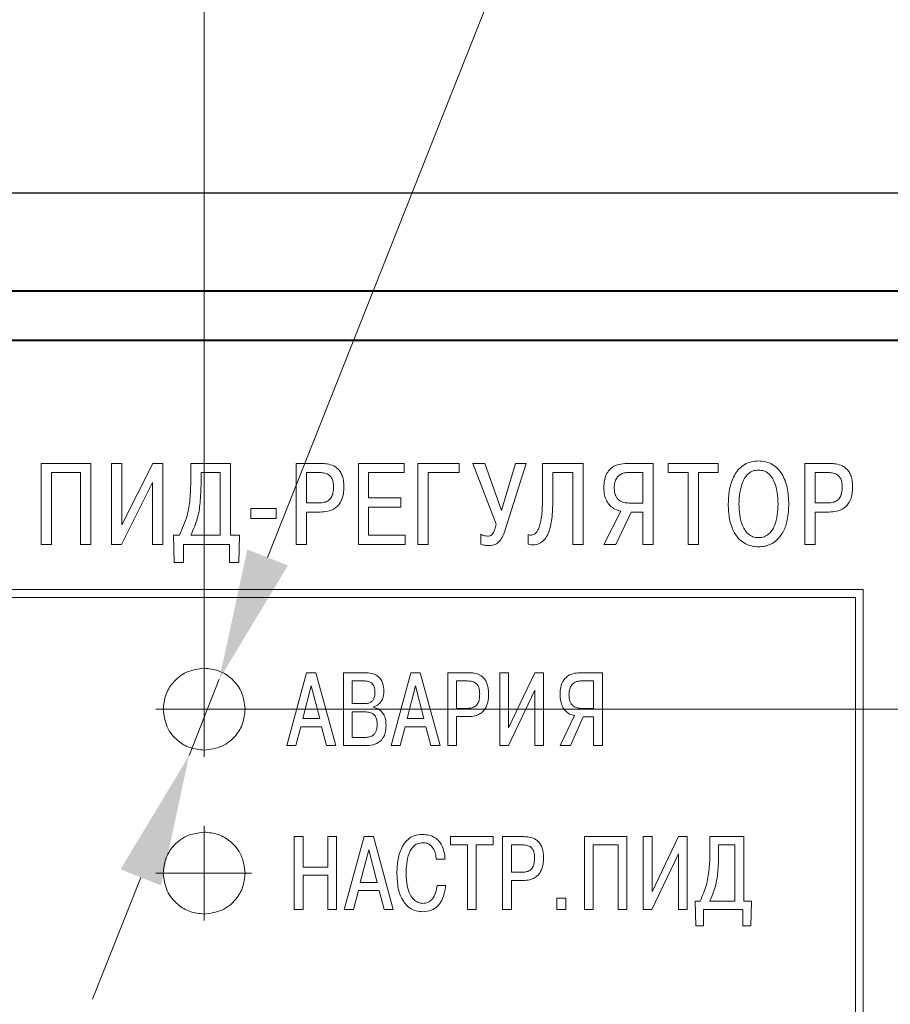
# Model space of a CAD drawing. Units: millimetres. Extents: x -10050 to 14953, y -11178 to 13827.
# Drawn here: x 2935 to 2961, y 1448 to 1479 of the extents above; entities that cross this region are included whole.
import ezdxf
from ezdxf.lldxf.tags import DXFTag

# ---------------------------------------------------------------- set-up
doc = ezdxf.new("R2010")
doc.units = ezdxf.units.MM
doc.linetypes.add('CENTER', pattern=[10.16, 6.35, -1.27, 1.27, -1.27])
for name, color, linetype, lineweight in [('main', 5, 'Continuous', 40), ('size', 7, 'Continuous', 20), ('text', 7, 'Continuous', 20), ('ОСЕВЫЕ', 1, 'CENTER', 20)]:
    doc.layers.add(name, color=color, linetype=linetype, lineweight=lineweight)
doc.styles.add('GOST', font='GOST.shx', dxfattribs={"width": 0.8, "oblique": 15})
doc.styles.add('K5_TEXTSTYLE', font='win_eskd.shx', dxfattribs={"width": 0.8, "oblique": 15, "height": 3.5})
tags = doc.linetypes.add('New Line1', pattern=[0.8, 0.5, -0.3]).pattern_tags.tags
tags[6:7] = [DXFTag(74, 4), DXFTag(75, 0), DXFTag(340, '0'), DXFTag(46, 1.0), DXFTag(50, 0.0), DXFTag(44, 0.0), DXFTag(45, 0.0)]
tags[4:5] = [DXFTag(74, 4), DXFTag(75, 0), DXFTag(340, '0'), DXFTag(46, 1.0), DXFTag(50, 0.0), DXFTag(44, 0.0), DXFTag(45, 0.0)]
doc.dimstyles.new('ISO-25', dxfattribs={"dimtxt": 3.5, "dimasz": 4, "dimexe": 1.25, "dimexo": 0.625, "dimgap": 1, "dimtad": 1, "dimtoh": 1, "dimdec": 1, "dimrnd": 0.5, "dimdsep": 46, "dimtxsty": 'GOST', "dimcen": 0, "dimclrd": 256, "dimclre": 256, "dimclrt": 7, "dimadec": 0, "dimazin": 2, "dimtfac": 1, "dimtdec": 1, "dimtmove": 1, "dimatfit": 1, "dimfxl": 1, "dimlwd": -1, "dimlwe": -1, "dimarcsym": 2})
doc.dimstyles.get("Standard").update_dxf_attribs({"dimtxt": 3.5, "dimasz": 4, "dimexe": 1, "dimexo": 0.0625, "dimgap": 1, "dimtad": 1, "dimdec": 1, "dimrnd": 0.5, "dimdsep": 46, "dimtxsty": 'GOST', "dimcen": 0, "dimclrd": 256, "dimclre": 256, "dimclrt": 7, "dimadec": 0, "dimazin": 2, "dimtfac": 1, "dimtdec": 4, "dimtmove": 0, "dimatfit": 1, "dimfxl": 1, "dimtolj": 1, "dimtzin": 0, "dimlwd": -1, "dimlwe": -1, "dimarcsym": 0})

# ---------------------------------------------------------------- blocks, each defined once
blk = doc.blocks.new('*D729')
at = {"layer": 'Defpoints', "color": 0}
for p in [(2940.342, 1493.7), (2869.842, 1470.248), (2940.342, 1457.248)]:
    blk.add_point(p, dxfattribs=at)
at = {"layer": 'size', "lineweight": 0, "ltscale": 5}
for p, q in [((2869.842, 1471.248), (2869.842, 1494.7)), ((2940.342, 1458.248), (2940.342, 1494.7)), ((2874.842, 1493.7), (2935.342, 1493.7))]:
    blk.add_line(p, q, dxfattribs=at)
at = {"layer": 'size'}
for points in [[(2874.842, 1494.533), (2874.842, 1492.866), (2869.842, 1493.7)], [(2935.342, 1492.866), (2935.342, 1494.533), (2940.342, 1493.7)]]:
    blk.add_solid(points, dxfattribs=at)
at = {"layer": 'size', "color": 7, "ltscale": 100, "insert": (2905.092, 1496.712), "char_height": 3.5, "attachment_point": 5, "style": 'K5_TEXTSTYLE'}
blk.add_mtext('\\A1;70,5', dxfattribs=at)
blk = doc.blocks.new('*D731')
at = {"layer": 'Defpoints', "color": 0}
for p in [(2940.342, 1457.498), (2986.842, 1457.498), (2940.342, 1432.498)]:
    blk.add_point(p, dxfattribs=at)
at = {"layer": 'size', "lineweight": 0, "ltscale": 5}
for p, q in [((2941.342, 1457.498), (2987.842, 1457.498)), ((2986.842, 1437.498), (2986.842, 1452.498)), ((2941.342, 1432.498), (2987.842, 1432.498))]:
    blk.add_line(p, q, dxfattribs=at)
at = {"layer": 'size'}
for points in [[(2987.675, 1452.498), (2986.009, 1452.498), (2986.842, 1457.498)], [(2986.009, 1437.498), (2987.675, 1437.498), (2986.842, 1432.498)]]:
    blk.add_solid(points, dxfattribs=at)
at = {"layer": 'size', "color": 7, "ltscale": 100, "insert": (2984.092, 1444.998), "char_height": 3.5, "attachment_point": 5, "rotation": 90, "style": 'K5_TEXTSTYLE'}
blk.add_mtext('\\A1;7х5=25', dxfattribs=at)
blk = doc.blocks.new('*D746')
at = {"layer": 'Defpoints', "color": 0}
for p in [(2940.803, 1458.41), (2939.881, 1456.086)]:
    blk.add_point(p, dxfattribs=at)
at = {"layer": 'size', "ltscale": 5}
for p, q in [((2952.078, 1486.851), (2942.277, 1462.128)), ((2965.425, 1486.851), (2952.078, 1486.851)), ((2939.881, 1456.086), (2940.803, 1458.41)), ((2938.407, 1452.367), (2936.933, 1448.649))]:
    blk.add_line(p, q, dxfattribs=at)
at = {"layer": 'size'}
for points in [[(2941.657, 1462.374), (2942.897, 1461.883), (2940.803, 1458.41)], [(2939.027, 1452.122), (2937.788, 1452.613), (2939.881, 1456.086)]]:
    blk.add_solid(points, dxfattribs=at)
at = {"layer": 'size', "color": 7, "ltscale": 100, "insert": (2959.251, 1489.602), "char_height": 3.5, "attachment_point": 5, "style": 'GOST'}
blk.add_mtext('    %%c2.5', dxfattribs=at)

msp = doc.modelspace()

# ---------------------------------------------------------------- texts
at = {"layer": 'text', "lineweight": 25, "insert": (2450.032, 1327.373), "char_height": 25000, "attachment_point": 1, "style": 'GOST', "bg_fill": 2}
msp.add_mtext_dynamic_manual_height_columns('{\\H0.0002x;Б}', width=3.14794, gutter_width=12.5, heights=[0], dxfattribs=at)

# ---------------------------------------------------------------- next in the draw order: linework, layer by layer
at = {"layer": 'main', "linetype": 'New Line1', "lineweight": 25, "ltscale": 5}
msp.add_line((2867.842, 1473.248), (2967.842, 1473.248), dxfattribs=at)
at = {"layer": 'main'}
for p, q in [((2965.842, 1470.248), (2869.842, 1470.248)), ((2964.342, 1468.748), (2871.342, 1468.748))]:
    msp.add_line(p, q, dxfattribs=at)
at = {"layer": 'text'}
for p, q in [((2936.884, 1464.997), (2935.367, 1464.997)), ((2935.367, 1464.997), (2935.367, 1462.528)), ((2936.884, 1462.528), (2936.884, 1464.997)), ((2937.827, 1464.997), (2937.513, 1464.997)), ((2937.513, 1464.997), (2937.513, 1462.528)), ((2938.769, 1464.997), (2937.827, 1463.127)), ((2937.827, 1463.127), (2937.827, 1464.997)), ((2939.079, 1464.997), (2938.769, 1464.997)), ((2939.079, 1462.528), (2939.079, 1464.997)), ((2941.144, 1464.997), (2939.934, 1464.997)), ((2939.934, 1464.997), (2939.934, 1464.489)), ((2941.144, 1462.806), (2941.144, 1464.997)), ((2943.905, 1464.997), (2943.146, 1464.997)), ((2943.146, 1464.997), (2943.146, 1462.528)), ((2946.446, 1464.997), (2945.049, 1464.997)), ((2945.049, 1464.997), (2945.049, 1462.528)), ((2946.446, 1464.718), (2946.446, 1464.997)), ((2948.122, 1464.997), (2946.866, 1464.997)), ((2946.866, 1464.997), (2946.866, 1462.528)), ((2948.122, 1464.718), (2948.122, 1464.997)), ((2948.91, 1464.997), (2948.546, 1464.997)), ((2948.546, 1464.997), (2949.259, 1463.141)), ((2949.421, 1463.565), (2948.91, 1464.997)), ((2949.845, 1464.997), (2949.421, 1463.565)), ((2949.531, 1462.969), (2950.169, 1464.997)), ((2950.169, 1464.997), (2949.845, 1464.997)), ((2951.913, 1464.997), (2950.671, 1464.997)), ((2950.671, 1464.997), (2950.671, 1463.935)), ((2951.913, 1462.528), (2951.913, 1464.997)), ((2954.051, 1464.997), (2953.254, 1464.997)), ((2954.051, 1462.528), (2954.051, 1464.997)), ((2956.035, 1464.997), (2954.507, 1464.997)), ((2954.507, 1464.997), (2954.507, 1464.718)), ((2956.035, 1464.718), (2956.035, 1464.997)), ((2959.434, 1464.997), (2958.676, 1464.997)), ((2958.676, 1464.997), (2958.676, 1462.528)), ((2935.681, 1462.528), (2935.681, 1464.718)), ((2935.681, 1464.718), (2936.57, 1464.718)), ((2936.57, 1464.718), (2936.57, 1462.528)), ((2940.83, 1464.718), (2940.248, 1464.718)), ((2940.248, 1464.718), (2940.248, 1464.411)), ((2940.83, 1462.806), (2940.83, 1464.718)), ((2943.855, 1464.718), (2943.46, 1464.718)), ((2943.46, 1464.718), (2943.46, 1463.791)), ((2945.362, 1464.718), (2946.446, 1464.718)), ((2945.362, 1463.942), (2945.362, 1464.718)), ((2947.18, 1462.528), (2947.18, 1464.718)), ((2947.18, 1464.718), (2948.122, 1464.718)), ((2950.985, 1464.718), (2951.599, 1464.718)), ((2950.985, 1463.865), (2950.985, 1464.718)), ((2951.599, 1464.718), (2951.599, 1462.528)), ((2953.737, 1464.718), (2953.275, 1464.718)), ((2953.737, 1463.787), (2953.737, 1464.718)), ((2954.507, 1464.718), (2955.114, 1464.718)), ((2955.114, 1464.718), (2955.114, 1462.528)), ((2955.428, 1462.528), (2955.428, 1464.718)), ((2955.428, 1464.718), (2956.035, 1464.718)), ((2959.385, 1464.718), (2958.989, 1464.718)), ((2958.989, 1464.718), (2958.989, 1463.791)), ((2937.82, 1462.528), (2938.765, 1464.411)), ((2938.765, 1464.411), (2938.765, 1462.528)), ((2946.347, 1463.942), (2945.362, 1463.942)), ((2946.347, 1463.664), (2946.347, 1463.942)), ((2942.538, 1463.621), (2941.769, 1463.621)), ((2941.769, 1463.621), (2941.769, 1463.321)), ((2942.538, 1463.321), (2942.538, 1463.621)), ((2943.46, 1463.791), (2943.855, 1463.791)), ((2945.362, 1462.806), (2945.362, 1463.664)), ((2945.362, 1463.664), (2946.347, 1463.664)), ((2953.311, 1463.787), (2953.737, 1463.787)), ((2958.989, 1463.791), (2959.385, 1463.791)), ((2941.769, 1463.321), (2942.538, 1463.321)), ((2943.46, 1462.528), (2943.46, 1463.512)), ((2943.46, 1463.512), (2943.883, 1463.512)), ((2953.057, 1463.544), (2952.545, 1462.528)), ((2952.912, 1462.528), (2953.371, 1463.508)), ((2953.371, 1463.508), (2953.737, 1463.508)), ((2953.737, 1463.508), (2953.737, 1462.528)), ((2958.989, 1462.528), (2958.989, 1463.512)), ((2958.989, 1463.512), (2959.413, 1463.512)), ((2939.585, 1462.806), (2939.408, 1462.806)), ((2939.408, 1462.806), (2939.429, 1461.97)), ((2939.934, 1462.806), (2940.83, 1462.806)), ((2941.416, 1462.806), (2941.144, 1462.806)), ((2941.395, 1461.97), (2941.416, 1462.806)), ((2946.477, 1462.806), (2945.362, 1462.806)), ((2946.477, 1462.528), (2946.477, 1462.806)), ((2948.783, 1462.838), (2948.783, 1462.538)), ((2950.229, 1462.828), (2950.229, 1462.531)), ((2935.367, 1462.528), (2935.681, 1462.528)), ((2936.57, 1462.528), (2936.884, 1462.528)), ((2937.513, 1462.528), (2937.82, 1462.528)), ((2938.765, 1462.528), (2939.079, 1462.528)), ((2939.712, 1461.97), (2939.712, 1462.528)), ((2939.712, 1462.528), (2941.112, 1462.528)), ((2941.112, 1462.528), (2941.112, 1461.97)), ((2943.146, 1462.528), (2943.46, 1462.528)), ((2945.049, 1462.528), (2946.477, 1462.528)), ((2946.866, 1462.528), (2947.18, 1462.528)), ((2951.599, 1462.528), (2951.913, 1462.528)), ((2952.545, 1462.528), (2952.912, 1462.528)), ((2953.737, 1462.528), (2954.051, 1462.528)), ((2955.114, 1462.528), (2955.428, 1462.528)), ((2958.676, 1462.528), (2958.989, 1462.528)), ((2939.429, 1461.97), (2939.712, 1461.97)), ((2941.112, 1461.97), (2941.395, 1461.97)), ((2960.462, 1461.146), (2875.222, 1461.146)), ((2960.462, 1383.906), (2960.462, 1461.146)), ((2960.222, 1460.906), (2875.462, 1460.906)), ((2960.222, 1384.146), (2960.222, 1460.906)), ((2943.469, 1458.609), (2942.862, 1456.387)), ((2943.752, 1458.609), (2943.469, 1458.609)), ((2944.358, 1456.387), (2943.752, 1458.609)), ((2944.592, 1458.609), (2944.592, 1456.387)), ((2945.291, 1458.609), (2944.592, 1458.609)), ((2946.653, 1458.609), (2946.046, 1456.387)), ((2946.936, 1458.609), (2946.653, 1458.609)), ((2947.542, 1456.387), (2946.936, 1458.609)), ((2947.776, 1458.609), (2947.776, 1456.387)), ((2948.424, 1458.609), (2947.776, 1458.609)), ((2949.634, 1458.609), (2949.366, 1458.609)), ((2949.366, 1458.609), (2949.366, 1456.387)), ((2949.634, 1456.927), (2949.634, 1458.609)), ((2950.439, 1458.609), (2949.634, 1456.927)), ((2950.704, 1458.609), (2950.439, 1458.609)), ((2950.704, 1456.387), (2950.704, 1458.609)), ((2952.497, 1458.609), (2951.816, 1458.609)), ((2952.497, 1456.387), (2952.497, 1458.609)), ((2945.243, 1458.359), (2944.86, 1458.359)), ((2944.86, 1458.359), (2944.86, 1457.667)), ((2948.382, 1458.359), (2948.044, 1458.359)), ((2948.044, 1458.359), (2948.044, 1457.524)), ((2952.228, 1458.359), (2951.834, 1458.359)), ((2952.228, 1457.52), (2952.228, 1458.359)), ((2943.61, 1458.209), (2943.354, 1457.212)), ((2943.867, 1457.212), (2943.61, 1458.209)), ((2946.794, 1458.209), (2946.538, 1457.212)), ((2947.05, 1457.212), (2946.794, 1458.209)), ((2949.628, 1456.387), (2950.436, 1458.082)), ((2950.436, 1458.082), (2950.436, 1456.387)), ((2944.86, 1457.667), (2945.234, 1457.667)), ((2945.249, 1457.416), (2944.86, 1457.416)), ((2944.86, 1457.416), (2944.86, 1456.638)), ((2945.514, 1457.555), (2945.514, 1457.571)), ((2948.044, 1457.524), (2948.382, 1457.524)), ((2951.864, 1457.52), (2952.228, 1457.52)), ((2943.354, 1457.212), (2943.867, 1457.212)), ((2946.538, 1457.212), (2947.05, 1457.212)), ((2948.044, 1456.387), (2948.044, 1457.273)), ((2948.044, 1457.273), (2948.406, 1457.273)), ((2951.647, 1457.301), (2951.21, 1456.387)), ((2951.523, 1456.387), (2951.915, 1457.27)), ((2951.915, 1457.27), (2952.228, 1457.27)), ((2952.228, 1457.27), (2952.228, 1456.387)), ((2943.143, 1456.387), (2943.294, 1456.962)), ((2943.294, 1456.962), (2943.927, 1456.962)), ((2943.927, 1456.962), (2944.078, 1456.387)), ((2946.327, 1456.387), (2946.478, 1456.962)), ((2946.478, 1456.962), (2947.111, 1456.962)), ((2947.111, 1456.962), (2947.261, 1456.387)), ((2944.86, 1456.638), (2945.249, 1456.638)), ((2942.862, 1456.387), (2943.143, 1456.387)), ((2944.078, 1456.387), (2944.358, 1456.387)), ((2944.592, 1456.387), (2945.267, 1456.387)), ((2946.046, 1456.387), (2946.327, 1456.387)), ((2947.261, 1456.387), (2947.542, 1456.387)), ((2947.776, 1456.387), (2948.044, 1456.387)), ((2949.366, 1456.387), (2949.628, 1456.387)), ((2950.436, 1456.387), (2950.704, 1456.387)), ((2951.21, 1456.387), (2951.523, 1456.387)), ((2952.228, 1456.387), (2952.497, 1456.387)), ((2943.092, 1453.609), (2943.092, 1451.387)), ((2943.361, 1453.609), (2943.092, 1453.609)), ((2943.361, 1452.682), (2943.361, 1453.609)), ((2944.383, 1453.609), (2944.114, 1453.609)), ((2944.114, 1453.609), (2944.114, 1452.682)), ((2944.383, 1451.387), (2944.383, 1453.609)), ((2945.222, 1453.609), (2944.616, 1451.387)), ((2945.506, 1453.609), (2945.222, 1453.609)), ((2946.111, 1451.387), (2945.506, 1453.609)), ((2949.166, 1453.609), (2947.86, 1453.609)), ((2947.86, 1453.609), (2947.86, 1453.359)), ((2949.166, 1453.359), (2949.166, 1453.609)), ((2949.451, 1453.609), (2949.451, 1451.387)), ((2950.099, 1453.609), (2949.451, 1453.609)), ((2953.243, 1453.609), (2951.947, 1453.609)), ((2951.947, 1453.609), (2951.947, 1451.387)), ((2953.243, 1451.387), (2953.243, 1453.609)), ((2954.014, 1453.609), (2953.746, 1453.609)), ((2953.746, 1453.609), (2953.746, 1451.387)), ((2954.014, 1451.927), (2954.014, 1453.609)), ((2954.819, 1453.609), (2954.014, 1451.927)), ((2955.084, 1453.609), (2954.819, 1453.609)), ((2955.084, 1451.387), (2955.084, 1453.609)), ((2956.813, 1453.609), (2955.779, 1453.609)), ((2955.779, 1453.609), (2955.779, 1453.152)), ((2956.813, 1451.638), (2956.813, 1453.609)), ((2945.364, 1453.209), (2945.108, 1452.212)), ((2945.62, 1452.212), (2945.364, 1453.209)), ((2947.86, 1453.359), (2948.379, 1453.359)), ((2948.379, 1453.359), (2948.379, 1451.387)), ((2948.647, 1451.387), (2948.647, 1453.359)), ((2948.647, 1453.359), (2949.166, 1453.359)), ((2950.057, 1453.359), (2949.719, 1453.359)), ((2949.719, 1453.359), (2949.719, 1452.524)), ((2952.216, 1453.359), (2952.975, 1453.359)), ((2952.216, 1451.387), (2952.216, 1453.359)), ((2952.975, 1453.359), (2952.975, 1451.387)), ((2956.545, 1453.359), (2956.047, 1453.359)), ((2956.047, 1453.359), (2956.047, 1453.082)), ((2956.545, 1451.638), (2956.545, 1453.359)), ((2947.428, 1452.924), (2947.696, 1452.924)), ((2954.008, 1451.387), (2954.816, 1453.082)), ((2954.816, 1453.082), (2954.816, 1451.387)), ((2944.114, 1452.682), (2943.361, 1452.682)), ((2949.719, 1452.524), (2950.057, 1452.524)), ((2943.361, 1451.387), (2943.361, 1452.432)), ((2943.361, 1452.432), (2944.114, 1452.432)), ((2944.114, 1452.432), (2944.114, 1451.387)), ((2945.108, 1452.212), (2945.62, 1452.212)), ((2949.719, 1451.387), (2949.719, 1452.273)), ((2949.719, 1452.273), (2950.081, 1452.273)), ((2944.897, 1451.387), (2945.048, 1451.962)), ((2945.048, 1451.962), (2945.68, 1451.962)), ((2945.68, 1451.962), (2945.831, 1451.387)), ((2947.717, 1452.124), (2947.449, 1452.124)), ((2951.382, 1451.733), (2951.105, 1451.733)), ((2951.105, 1451.733), (2951.105, 1451.387)), ((2951.382, 1451.387), (2951.382, 1451.733)), ((2955.33, 1451.638), (2955.348, 1450.885)), ((2955.481, 1451.638), (2955.33, 1451.638)), ((2955.779, 1451.638), (2956.545, 1451.638)), ((2957.045, 1451.638), (2956.813, 1451.638)), ((2957.027, 1450.885), (2957.045, 1451.638)), ((2943.092, 1451.387), (2943.361, 1451.387)), ((2944.114, 1451.387), (2944.383, 1451.387)), ((2944.616, 1451.387), (2944.897, 1451.387)), ((2945.831, 1451.387), (2946.111, 1451.387)), ((2948.379, 1451.387), (2948.647, 1451.387)), ((2949.451, 1451.387), (2949.719, 1451.387)), ((2951.105, 1451.387), (2951.382, 1451.387)), ((2951.947, 1451.387), (2952.216, 1451.387)), ((2952.975, 1451.387), (2953.243, 1451.387)), ((2953.746, 1451.387), (2954.008, 1451.387)), ((2954.816, 1451.387), (2955.084, 1451.387)), ((2955.589, 1450.885), (2955.589, 1451.387)), ((2955.589, 1451.387), (2956.786, 1451.387)), ((2956.786, 1451.387), (2956.786, 1450.885)), ((2955.348, 1450.885), (2955.589, 1450.885)), ((2956.786, 1450.885), (2957.027, 1450.885))]:
    msp.add_line(p, q, dxfattribs=at)
for points, knots in [([(2944.607, 1464.288), (2944.604, 1464.354), (2944.599, 1464.475), (2944.554, 1464.638), (2944.486, 1464.764), (2944.399, 1464.857), (2944.271, 1464.94), (2944.102, 1464.99), (2943.967, 1464.995), (2943.905, 1464.997)], [0, 0, 0, 0, 0.173422, 0.316415, 0.43802, 0.546513, 0.647991, 0.835464, 1, 1, 1, 1]), ([(2953.254, 1464.997), (2953.166, 1464.992), (2952.983, 1464.983), (2952.759, 1464.868), (2952.624, 1464.692), (2952.553, 1464.495), (2952.546, 1464.344), (2952.542, 1464.26)], [0, 0, 0, 0, 0.224771, 0.469918, 0.61424, 0.785149, 1, 1, 1, 1]), ([(2957.263, 1465.071), (2957.187, 1465.066), (2957.04, 1465.057), (2956.775, 1464.948), (2956.521, 1464.681), (2956.364, 1464.247), (2956.348, 1463.93), (2956.339, 1463.762)], [0, 0, 0, 0, 0.12809, 0.244353, 0.470297, 0.720184, 1, 1, 1, 1]), ([(2958.188, 1463.762), (2958.179, 1463.93), (2958.163, 1464.247), (2958.006, 1464.681), (2957.752, 1464.948), (2957.487, 1465.057), (2957.34, 1465.066), (2957.263, 1465.071)], [0, 0, 0, 0, 0.279804, 0.529683, 0.75563, 0.871899, 1, 1, 1, 1]), ([(2960.136, 1464.288), (2960.133, 1464.354), (2960.129, 1464.475), (2960.084, 1464.638), (2960.015, 1464.764), (2959.928, 1464.857), (2959.8, 1464.94), (2959.631, 1464.99), (2959.497, 1464.995), (2959.434, 1464.997)], [0, 0, 0, 0, 0.1734208, 0.3164155, 0.4380164, 0.5465086, 0.6479859, 0.8354579, 1, 1, 1, 1]), ([(2944.289, 1464.281), (2944.287, 1464.332), (2944.283, 1464.426), (2944.239, 1464.552), (2944.154, 1464.651), (2944.019, 1464.711), (2943.913, 1464.716), (2943.855, 1464.718)], [0, 0, 0, 0, 0.216032, 0.394321, 0.554624, 0.754694, 1, 1, 1, 1]), ([(2953.275, 1464.718), (2953.226, 1464.715), (2953.133, 1464.708), (2953.013, 1464.645), (2952.924, 1464.545), (2952.868, 1464.411), (2952.862, 1464.309), (2952.859, 1464.256)], [0, 0, 0, 0, 0.211248, 0.393068, 0.565656, 0.775374, 1, 1, 1, 1]), ([(2957.263, 1464.792), (2957.208, 1464.788), (2957.101, 1464.779), (2956.961, 1464.698), (2956.856, 1464.581), (2956.696, 1464.284), (2956.68, 1463.996), (2956.667, 1463.762)], [0, 0, 0, 0, 0.126237, 0.24133, 0.357196, 0.479601, 1, 1, 1, 1]), ([(2957.86, 1463.762), (2957.847, 1463.996), (2957.831, 1464.284), (2957.671, 1464.581), (2957.566, 1464.698), (2957.426, 1464.779), (2957.319, 1464.788), (2957.263, 1464.792)], [0, 0, 0, 0, 0.5204008, 0.6428034, 0.7586699, 0.8737679, 1, 1, 1, 1]), ([(2959.819, 1464.281), (2959.816, 1464.332), (2959.813, 1464.426), (2959.769, 1464.552), (2959.684, 1464.651), (2959.549, 1464.711), (2959.443, 1464.716), (2959.385, 1464.718)], [0, 0, 0, 0, 0.216029, 0.394316, 0.554618, 0.754686, 1, 1, 1, 1]), ([(2939.934, 1464.489), (2939.929, 1464.292), (2939.92, 1463.93), (2939.83, 1463.355), (2939.674, 1463.005), (2939.585, 1462.806)], [0, 0, 0, 0, 0.341706, 0.625029, 1, 1, 1, 1]), ([(2940.248, 1464.411), (2940.242, 1464.204), (2940.233, 1463.838), (2940.146, 1463.29), (2940.008, 1462.975), (2939.934, 1462.806)], [0, 0, 0, 0, 0.3771975, 0.6668329, 1, 1, 1, 1]), ([(2943.855, 1463.791), (2943.91, 1463.793), (2944.008, 1463.798), (2944.138, 1463.857), (2944.232, 1463.96), (2944.283, 1464.108), (2944.287, 1464.22), (2944.289, 1464.281)], [0, 0, 0, 0, 0.2159756, 0.3913169, 0.5527775, 0.7579995, 1, 1, 1, 1]), ([(2943.883, 1463.512), (2943.96, 1463.516), (2944.099, 1463.522), (2944.283, 1463.588), (2944.417, 1463.687), (2944.533, 1463.842), (2944.599, 1464.05), (2944.604, 1464.214), (2944.607, 1464.288)], [0, 0, 0, 0, 0.189404, 0.342805, 0.474245, 0.594599, 0.817343, 1, 1, 1, 1]), ([(2952.542, 1464.26), (2952.546, 1464.183), (2952.553, 1464.042), (2952.62, 1463.852), (2952.728, 1463.7), (2952.876, 1463.587), (2952.997, 1463.558), (2953.057, 1463.544)], [0, 0, 0, 0, 0.237377, 0.438843, 0.616731, 0.810688, 1, 1, 1, 1]), ([(2952.859, 1464.256), (2952.861, 1464.21), (2952.864, 1464.126), (2952.897, 1464.013), (2952.95, 1463.924), (2953.034, 1463.847), (2953.158, 1463.795), (2953.258, 1463.79), (2953.311, 1463.787)], [0, 0, 0, 0, 0.184523, 0.338453, 0.47201, 0.595781, 0.790222, 1, 1, 1, 1]), ([(2959.385, 1463.791), (2959.439, 1463.793), (2959.538, 1463.798), (2959.668, 1463.857), (2959.761, 1463.96), (2959.812, 1464.108), (2959.816, 1464.22), (2959.819, 1464.281)], [0, 0, 0, 0, 0.2159835, 0.3913233, 0.5527824, 0.7580026, 1, 1, 1, 1]), ([(2959.413, 1463.512), (2959.49, 1463.516), (2959.629, 1463.522), (2959.812, 1463.588), (2959.946, 1463.687), (2960.063, 1463.842), (2960.129, 1464.05), (2960.134, 1464.214), (2960.136, 1464.288)], [0, 0, 0, 0, 0.189409, 0.342809, 0.474249, 0.594601, 0.817344, 1, 1, 1, 1]), ([(2950.671, 1463.935), (2950.667, 1463.761), (2950.662, 1463.473), (2950.605, 1463.147), (2950.536, 1462.974), (2950.485, 1462.893), (2950.429, 1462.84), (2950.366, 1462.81), (2950.296, 1462.804), (2950.251, 1462.82), (2950.229, 1462.828)], [0, 0, 0, 0, 0.385282, 0.639067, 0.727339, 0.795963, 0.850135, 0.895243, 0.948892, 1, 1, 1, 1]), ([(2950.229, 1462.531), (2950.299, 1462.52), (2950.428, 1462.501), (2950.613, 1462.561), (2950.751, 1462.687), (2950.888, 1462.934), (2950.973, 1463.338), (2950.981, 1463.679), (2950.985, 1463.865)], [0, 0, 0, 0, 0.1175206, 0.2169844, 0.3154155, 0.4245854, 0.6878149, 1, 1, 1, 1]), ([(2956.339, 1463.762), (2956.346, 1463.605), (2956.357, 1463.328), (2956.467, 1462.97), (2956.625, 1462.723), (2956.81, 1462.569), (2956.991, 1462.489), (2957.143, 1462.457), (2957.23, 1462.454), (2957.263, 1462.453)], [0, 0, 0, 0, 0.261455, 0.460469, 0.616137, 0.74366, 0.855362, 0.943676, 1, 1, 1, 1]), ([(2956.667, 1463.762), (2956.679, 1463.535), (2956.694, 1463.251), (2956.846, 1462.953), (2956.952, 1462.832), (2957.095, 1462.747), (2957.205, 1462.737), (2957.263, 1462.732)], [0, 0, 0, 0, 0.507803, 0.632418, 0.750982, 0.869223, 1, 1, 1, 1]), ([(2957.263, 1462.453), (2957.295, 1462.454), (2957.377, 1462.456), (2957.519, 1462.484), (2957.693, 1462.555), (2957.881, 1462.699), (2958.05, 1462.944), (2958.169, 1463.312), (2958.181, 1463.599), (2958.188, 1463.762)], [0, 0, 0, 0, 0.053007, 0.13561, 0.239956, 0.364305, 0.523185, 0.727837, 1, 1, 1, 1]), ([(2957.263, 1462.732), (2957.322, 1462.737), (2957.432, 1462.747), (2957.575, 1462.832), (2957.681, 1462.953), (2957.833, 1463.251), (2957.848, 1463.535), (2957.86, 1463.762)], [0, 0, 0, 0, 0.130791, 0.24904, 0.367601, 0.492211, 1, 1, 1, 1]), ([(2949.259, 1463.141), (2949.246, 1463.09), (2949.223, 1463.003), (2949.177, 1462.894), (2949.125, 1462.821), (2949.06, 1462.781), (2949.014, 1462.779), (2948.991, 1462.778)], [0, 0, 0, 0, 0.323136, 0.553644, 0.716751, 0.862425, 1, 1, 1, 1]), ([(2948.991, 1462.778), (2948.959, 1462.781), (2948.886, 1462.787), (2948.82, 1462.82), (2948.783, 1462.838)], [0, 0, 0, 0, 0.440037, 1, 1, 1, 1]), ([(2949.026, 1462.492), (2949.079, 1462.493), (2949.188, 1462.496), (2949.341, 1462.583), (2949.455, 1462.752), (2949.503, 1462.888), (2949.531, 1462.969)], [0, 0, 0, 0, 0.207443, 0.429011, 0.66313, 1, 1, 1, 1]), ([(2948.783, 1462.538), (2948.826, 1462.522), (2948.905, 1462.492), (2948.989, 1462.492), (2949.026, 1462.492)], [0, 0, 0, 0, 0.555973, 1, 1, 1, 1]), ([(2945.828, 1458.044), (2945.822, 1458.131), (2945.81, 1458.293), (2945.684, 1458.489), (2945.498, 1458.595), (2945.364, 1458.604), (2945.291, 1458.609)], [0, 0, 0, 0, 0.291413, 0.547826, 0.755333, 1, 1, 1, 1]), ([(2949.024, 1457.971), (2949.021, 1458.031), (2949.017, 1458.139), (2948.979, 1458.285), (2948.921, 1458.399), (2948.846, 1458.483), (2948.737, 1458.557), (2948.592, 1458.604), (2948.477, 1458.608), (2948.424, 1458.609)], [0, 0, 0, 0, 0.177803, 0.323916, 0.447177, 0.555824, 0.656253, 0.839705, 1, 1, 1, 1]), ([(2951.816, 1458.609), (2951.74, 1458.605), (2951.582, 1458.597), (2951.391, 1458.492), (2951.277, 1458.334), (2951.216, 1458.157), (2951.21, 1458.021), (2951.207, 1457.946)], [0, 0, 0, 0, 0.21897, 0.460509, 0.605691, 0.77984, 1, 1, 1, 1]), ([(2945.554, 1458.013), (2945.552, 1458.057), (2945.548, 1458.147), (2945.499, 1458.255), (2945.424, 1458.32), (2945.341, 1458.354), (2945.278, 1458.357), (2945.243, 1458.359)], [0, 0, 0, 0, 0.251495, 0.505258, 0.645148, 0.804345, 1, 1, 1, 1]), ([(2948.752, 1457.965), (2948.751, 1458.011), (2948.747, 1458.095), (2948.71, 1458.208), (2948.638, 1458.297), (2948.522, 1458.352), (2948.431, 1458.356), (2948.382, 1458.359)], [0, 0, 0, 0, 0.221524, 0.40328, 0.564154, 0.76092, 1, 1, 1, 1]), ([(2951.834, 1458.359), (2951.791, 1458.355), (2951.712, 1458.35), (2951.608, 1458.292), (2951.533, 1458.202), (2951.486, 1458.081), (2951.481, 1457.99), (2951.478, 1457.943)], [0, 0, 0, 0, 0.205503, 0.384303, 0.557065, 0.770202, 1, 1, 1, 1]), ([(2945.234, 1457.667), (2945.272, 1457.668), (2945.341, 1457.672), (2945.434, 1457.711), (2945.505, 1457.781), (2945.548, 1457.887), (2945.552, 1457.968), (2945.554, 1458.013)], [0, 0, 0, 0, 0.209, 0.384263, 0.547089, 0.753343, 1, 1, 1, 1]), ([(2945.514, 1457.571), (2945.567, 1457.593), (2945.671, 1457.635), (2945.767, 1457.766), (2945.819, 1457.904), (2945.825, 1457.997), (2945.828, 1458.044)], [0, 0, 0, 0, 0.274191, 0.54508, 0.767499, 1, 1, 1, 1]), ([(2948.382, 1457.524), (2948.428, 1457.526), (2948.513, 1457.531), (2948.624, 1457.584), (2948.704, 1457.677), (2948.747, 1457.81), (2948.75, 1457.91), (2948.752, 1457.965)], [0, 0, 0, 0, 0.210083, 0.382158, 0.543653, 0.752381, 1, 1, 1, 1]), ([(2948.406, 1457.273), (2948.472, 1457.276), (2948.591, 1457.282), (2948.748, 1457.342), (2948.862, 1457.431), (2948.961, 1457.571), (2949.017, 1457.758), (2949.022, 1457.905), (2949.024, 1457.971)], [0, 0, 0, 0, 0.184331, 0.334512, 0.464828, 0.58587, 0.812894, 1, 1, 1, 1]), ([(2951.207, 1457.946), (2951.21, 1457.877), (2951.216, 1457.75), (2951.274, 1457.579), (2951.365, 1457.443), (2951.491, 1457.341), (2951.596, 1457.314), (2951.647, 1457.301)], [0, 0, 0, 0, 0.241925, 0.44617, 0.624468, 0.815785, 1, 1, 1, 1]), ([(2951.478, 1457.943), (2951.48, 1457.902), (2951.482, 1457.826), (2951.511, 1457.724), (2951.555, 1457.644), (2951.627, 1457.575), (2951.733, 1457.527), (2951.819, 1457.523), (2951.864, 1457.52)], [0, 0, 0, 0, 0.189128, 0.346289, 0.481362, 0.604799, 0.795686, 1, 1, 1, 1]), ([(2945.623, 1457.032), (2945.621, 1457.077), (2945.618, 1457.16), (2945.581, 1457.272), (2945.508, 1457.358), (2945.39, 1457.41), (2945.299, 1457.414), (2945.249, 1457.416)], [0, 0, 0, 0, 0.221336, 0.400985, 0.559955, 0.75728, 1, 1, 1, 1]), ([(2945.894, 1457.006), (2945.891, 1457.072), (2945.885, 1457.19), (2945.825, 1457.342), (2945.737, 1457.453), (2945.631, 1457.525), (2945.551, 1457.546), (2945.514, 1457.555)], [0, 0, 0, 0, 0.269275, 0.483295, 0.662278, 0.844832, 1, 1, 1, 1]), ([(2945.249, 1456.638), (2945.297, 1456.639), (2945.394, 1456.643), (2945.513, 1456.701), (2945.582, 1456.796), (2945.618, 1456.903), (2945.621, 1456.985), (2945.623, 1457.032)], [0, 0, 0, 0, 0.227047, 0.464538, 0.605991, 0.778248, 1, 1, 1, 1]), ([(2945.267, 1456.387), (2945.341, 1456.39), (2945.475, 1456.397), (2945.656, 1456.466), (2945.796, 1456.591), (2945.882, 1456.78), (2945.89, 1456.927), (2945.894, 1457.006)], [0, 0, 0, 0, 0.217994, 0.399612, 0.564062, 0.765014, 1, 1, 1, 1]), ([(2947.006, 1453.676), (2946.92, 1453.669), (2946.761, 1453.656), (2946.495, 1453.499), (2946.31, 1453.18), (2946.234, 1452.803), (2946.228, 1452.563), (2946.225, 1452.46)], [0, 0, 0, 0, 0.156901, 0.292762, 0.554068, 0.810458, 1, 1, 1, 1]), ([(2946.505, 1452.473), (2946.507, 1452.55), (2946.511, 1452.735), (2946.558, 1453.023), (2946.669, 1453.273), (2946.843, 1453.408), (2946.95, 1453.419), (2947.006, 1453.425)], [0, 0, 0, 0, 0.193995, 0.465986, 0.73419, 0.861283, 1, 1, 1, 1]), ([(2947.696, 1452.924), (2947.688, 1453.002), (2947.673, 1453.146), (2947.606, 1453.334), (2947.514, 1453.476), (2947.382, 1453.59), (2947.208, 1453.665), (2947.072, 1453.672), (2947.006, 1453.676)], [0, 0, 0, 0, 0.206688, 0.375532, 0.517977, 0.644537, 0.827834, 1, 1, 1, 1]), ([(2947.006, 1453.425), (2947.043, 1453.423), (2947.113, 1453.419), (2947.234, 1453.37), (2947.342, 1453.257), (2947.406, 1453.092), (2947.42, 1452.979), (2947.428, 1452.924)], [0, 0, 0, 0, 0.153217, 0.286398, 0.529382, 0.771596, 1, 1, 1, 1]), ([(2950.699, 1452.971), (2950.697, 1453.031), (2950.693, 1453.139), (2950.654, 1453.285), (2950.596, 1453.399), (2950.521, 1453.483), (2950.412, 1453.557), (2950.268, 1453.604), (2950.153, 1453.608), (2950.099, 1453.609)], [0, 0, 0, 0, 0.177796, 0.323909, 0.44717, 0.555823, 0.656246, 0.839705, 1, 1, 1, 1]), ([(2950.427, 1452.965), (2950.426, 1453.011), (2950.422, 1453.095), (2950.385, 1453.208), (2950.313, 1453.297), (2950.197, 1453.352), (2950.106, 1453.356), (2950.057, 1453.359)], [0, 0, 0, 0, 0.221503, 0.403241, 0.564122, 0.760921, 1, 1, 1, 1]), ([(2955.779, 1453.152), (2955.772, 1452.824), (2955.76, 1452.299), (2955.557, 1451.818), (2955.481, 1451.638)], [0, 0, 0, 0, 0.625961, 1, 1, 1, 1]), ([(2950.057, 1452.524), (2950.103, 1452.526), (2950.188, 1452.531), (2950.3, 1452.584), (2950.379, 1452.677), (2950.422, 1452.81), (2950.426, 1452.91), (2950.427, 1452.965)], [0, 0, 0, 0, 0.21013, 0.38222, 0.543706, 0.752418, 1, 1, 1, 1]), ([(2950.081, 1452.273), (2950.147, 1452.276), (2950.266, 1452.282), (2950.423, 1452.342), (2950.537, 1452.431), (2950.637, 1452.571), (2950.692, 1452.758), (2950.697, 1452.905), (2950.699, 1452.971)], [0, 0, 0, 0, 0.1843243, 0.334508, 0.4648204, 0.5858684, 0.8128933, 1, 1, 1, 1]), ([(2956.047, 1453.082), (2956.043, 1452.896), (2956.034, 1452.566), (2955.961, 1452.074), (2955.842, 1451.79), (2955.779, 1451.638)], [0, 0, 0, 0, 0.3781435, 0.6680929, 1, 1, 1, 1]), ([(2946.225, 1452.46), (2946.232, 1452.32), (2946.245, 1452.049), (2946.372, 1451.674), (2946.585, 1451.433), (2946.815, 1451.333), (2946.944, 1451.324), (2947.012, 1451.32)], [0, 0, 0, 0, 0.27184, 0.522866, 0.751648, 0.869369, 1, 1, 1, 1]), ([(2947.021, 1451.571), (2946.971, 1451.577), (2946.867, 1451.589), (2946.728, 1451.689), (2946.606, 1451.863), (2946.519, 1452.134), (2946.51, 1452.35), (2946.505, 1452.473)], [0, 0, 0, 0, 0.129395, 0.269072, 0.433975, 0.679669, 1, 1, 1, 1]), ([(2947.012, 1451.32), (2947.102, 1451.327), (2947.268, 1451.342), (2947.471, 1451.478), (2947.653, 1451.732), (2947.691, 1451.964), (2947.717, 1452.124)], [0, 0, 0, 0, 0.225369, 0.415925, 0.597738, 1, 1, 1, 1]), ([(2947.449, 1452.124), (2947.439, 1452.045), (2947.419, 1451.894), (2947.32, 1451.713), (2947.18, 1451.592), (2947.074, 1451.578), (2947.021, 1451.571)], [0, 0, 0, 0, 0.3076399, 0.589489, 0.7934977, 1, 1, 1, 1])]:
    msp.add_open_spline(points, degree=3, knots=knots, dxfattribs=at)
at = {"layer": 'text', "color": 1}
for points, knots in [([(2940.342, 1458.748), (2940.156, 1458.723), (2939.79, 1458.676), (2939.384, 1458.342), (2939.137, 1457.934), (2939.107, 1457.645), (2939.092, 1457.498)], [0, 0, 0, 0, 0.283453, 0.558002, 0.77529, 1, 1, 1, 1]), ([(2941.592, 1457.498), (2941.568, 1457.684), (2941.52, 1458.05), (2941.186, 1458.456), (2940.778, 1458.703), (2940.489, 1458.733), (2940.342, 1458.748)], [0, 0, 0, 0, 0.283452, 0.558004, 0.775292, 1, 1, 1, 1]), ([(2939.092, 1457.498), (2939.116, 1457.312), (2939.164, 1456.946), (2939.498, 1456.539), (2939.906, 1456.292), (2940.195, 1456.263), (2940.342, 1456.248)], [0, 0, 0, 0, 0.283452, 0.558002, 0.775291, 1, 1, 1, 1]), ([(2940.342, 1456.248), (2940.528, 1456.272), (2940.894, 1456.32), (2941.301, 1456.654), (2941.547, 1457.062), (2941.577, 1457.351), (2941.592, 1457.498)], [0, 0, 0, 0, 0.28345, 0.558001, 0.775291, 1, 1, 1, 1]), ([(2940.342, 1453.748), (2940.156, 1453.723), (2939.79, 1453.676), (2939.384, 1453.342), (2939.137, 1452.934), (2939.107, 1452.645), (2939.092, 1452.498)], [0, 0, 0, 0, 0.283453, 0.558002, 0.77529, 1, 1, 1, 1]), ([(2941.592, 1452.498), (2941.568, 1452.684), (2941.52, 1453.05), (2941.186, 1453.456), (2940.778, 1453.703), (2940.489, 1453.733), (2940.342, 1453.748)], [0, 0, 0, 0, 0.283452, 0.558004, 0.775292, 1, 1, 1, 1]), ([(2939.092, 1452.498), (2939.116, 1452.312), (2939.164, 1451.946), (2939.498, 1451.539), (2939.906, 1451.292), (2940.195, 1451.263), (2940.342, 1451.248)], [0, 0, 0, 0, 0.283452, 0.5580028, 0.7752903, 1, 1, 1, 1]), ([(2940.342, 1451.248), (2940.528, 1451.272), (2940.894, 1451.32), (2941.301, 1451.654), (2941.547, 1452.062), (2941.577, 1452.351), (2941.592, 1452.498)], [0, 0, 0, 0, 0.28345, 0.558001, 0.775291, 1, 1, 1, 1])]:
    msp.add_open_spline(points, degree=3, knots=knots, dxfattribs=at)
at = {"layer": 'ОСЕВЫЕ', "linetype": 'ByBlock', "ltscale": 5}
for p, q in [((2940.342, 1457.498), (2940.342, 1458.935)), ((2940.342, 1457.498), (2938.868, 1457.498)), ((2940.342, 1457.498), (2940.342, 1456.048)), ((2940.342, 1457.498), (2941.785, 1457.498)), ((2940.342, 1452.498), (2940.342, 1453.935)), ((2940.342, 1452.498), (2938.868, 1452.498)), ((2940.342, 1452.498), (2940.342, 1451.048)), ((2940.342, 1452.498), (2941.785, 1452.498))]:
    msp.add_line(p, q, dxfattribs=at)

# ---------------------------------------------------------------- next in the draw order: dimensions: what is measured, and where the dimension line sits
at = {"layer": 'size', "linetype": 'ByBlock', "ltscale": 5}
dim = msp.add_linear_dim(base=(2940.342, 1493.7), p1=(2869.842, 1470.248), p2=(2940.342, 1457.248), dimstyle='Standard', override={"dimtxt": 3.5, "dimasz": 5, "dimexe": 1, "dimexo": 1, "dimgap": 1, "dimtad": 1, "dimtih": 0, "dimtoh": 0, "dimdec": 1, "dimzin": 8, "dimdsep": 44, "dimtxsty": 'K5_TEXTSTYLE', "dimcen": 1, "dimazin": 2, "dimtdec": 1, "dimtofl": 1, "dimlwd": 0, "dimlwe": 0}, dxfattribs=at)
dim.commit()
dim.dimension.update_dxf_attribs({"geometry": '*D729', "text_midpoint": (2905.092, 1496.712)})
dim = msp.add_diameter_dim_2p(p1=(2939.881, 1456.086), p2=(2940.803, 1458.41), text='    <>', dimstyle='ISO-25', dxfattribs=at)
dim.commit()
dim.dimension.update_dxf_attribs({"geometry": '*D746', "text_midpoint": (2952.078, 1486.851), "dimtype": 163})
dim = msp.add_linear_dim(base=(2986.842, 1457.498), p1=(2940.342, 1432.498), p2=(2940.342, 1457.498), angle=90, text='7х5=<>', dimstyle='Standard', override={"dimtxt": 3.5, "dimasz": 5, "dimexe": 1, "dimexo": 1, "dimgap": 1, "dimtad": 1, "dimtih": 0, "dimtoh": 0, "dimdec": 1, "dimzin": 8, "dimdsep": 44, "dimtxsty": 'K5_TEXTSTYLE', "dimcen": 1, "dimazin": 2, "dimtdec": 1, "dimtofl": 1, "dimlwd": 0, "dimlwe": 0}, dxfattribs=at)
dim.commit()
dim.dimension.update_dxf_attribs({"geometry": '*D731', "text_midpoint": (2984.092, 1444.998)})

doc.saveas('drawing.dxf')
